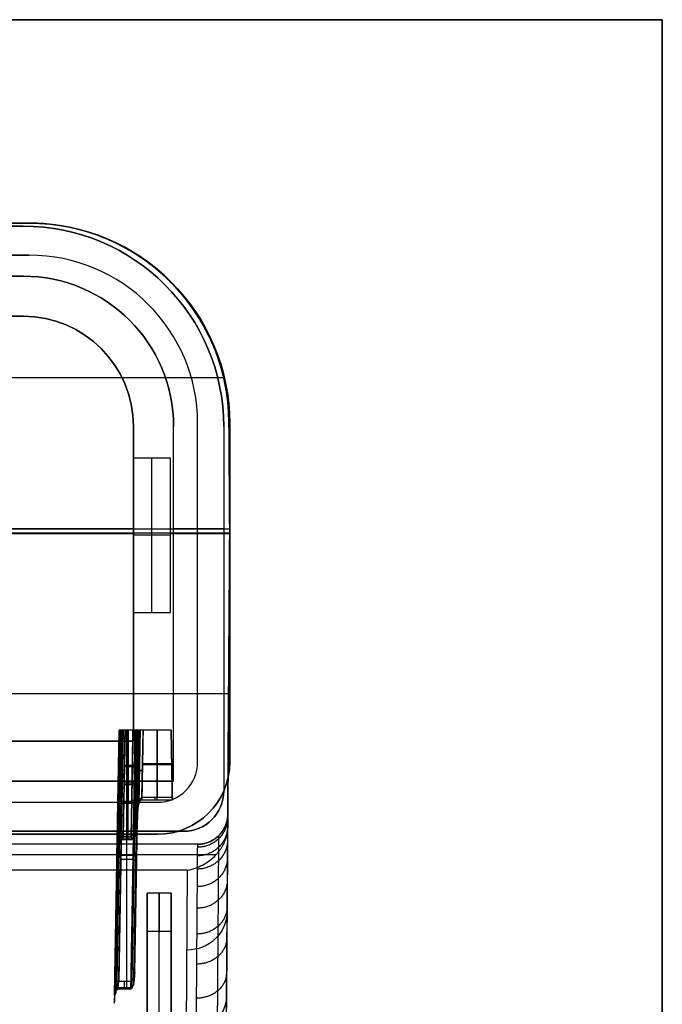
# Model space of a CAD drawing. Units: millimetres. Extents: x 12638 to 14138, y -1827 to 36966.
# Drawn here: x 14106 to 14138, y -1276 to -1227 of the extents above; entities that cross this region are included whole.
import ezdxf

# ---------------------------------------------------------------- set-up
doc = ezdxf.new("R2010")
doc.units = ezdxf.units.MM
doc.header["$LTSCALE"] = 10
doc.layers.get('0').update_dxf_attribs({"true_color": 0x000000})
doc.layers.add('Leg-Main-Colors', color=7, linetype='Continuous', true_color=0x000000)
doc.layers.add('TABLE TOP PROFILE-PLAIN', color=7, linetype='Continuous', true_color=0x000000)

# ---------------------------------------------------------------- blocks, each defined once
blk = doc.blocks.new('table')
at = {"color": 0, "linetype": 'ByBlock', "lineweight": -2}
for p in [(-387125.739, -38342.918, 12.5), (-385625.739, -38942.918, 12.5)]:
    blk.add_line(p, (-385625.739, -38342.918, 12.5), dxfattribs=at)
for points in [[(-385625.739, -38342.918, 25), (-387125.739, -38342.918, 25)], [(-385625.739, -38342.918), (-387125.739, -38342.918)], [(-385625.739, -38942.918), (-385625.739, -38342.918)], [(-385625.739, -38342.918), (-385625.739, -38342.918, 25)], [(-385625.739, -38342.918, 25), (-385625.739, -38942.918, 25)]]:
    blk.add_open_spline(points, degree=1, dxfattribs=at)
blk = doc.blocks.new('color 750d new')
at = {"color": 0, "linetype": 'ByBlock', "lineweight": -2}
for p, q in [((-7.655, -335.065, 713.315), (-7.655, -722.687, 713.315)), ((-7.055, -335.065, 738.315), (-7.055, -724.331, 738.315)), ((-7.055, -335.065, 688.315), (-7.055, -722.436, 688.315)), ((-6.455, -335.065, 713.315), (-6.455, -722.687, 713.315)), ((-10.576, -742.315, 676.057), (-10.229, -692.563, 676.057)), ((-8.415, -717.327, 708.888), (-8.472, -725.472, 739.076)), ((-10.415, -719.244, 708.367), (-10.474, -727.692, 739.68)), ((-4.827, -719.246, 690.927), (-5.058, -732.465, 691.158)), ((-4.943, -725.855, 691.043), (-4.827, -719.245, 691.043)), ((-5.704, -719.599, 690.832), (-4.861, -719.599, 690.832)), ((-5.444, -719.549, 690.845), (-5.444, -732.465, 690.958)), ((-5.332, -719.549, 690.845), (-5.332, -719.942, 690.74)), ((-5.653, -719.942, 690.74), (-5.855, -732.465, 690.958)), ((-5.447, -719.942, 690.74), (-5.447, -732.465, 690.958)), ((-5.258, -732.465, 690.958), (-5.039, -719.942, 690.74)), ((-5.864, -721.473, 690.662), (-5.89, -722.998, 690.662)), ((-5.89, -723.004, 690.662), (-5.89, -723.004, 690.676)), ((-4.939, -725.648, 691.039), (-4.939, -725.648, 691.099)), ((-9.887, -726.237, 739.667), (49.534, -726.237, 739.667)), ((-5.754, -726.203, 690.849), (-5.149, -726.203, 690.849)), ((-5.743, -726.007, 690.902), (-5.145, -726.007, 690.902)), ((-4.947, -726.123, 715.735), (-5.058, -732.465, 715.845)), ((-5.003, -729.294, 715.79), (-4.947, -726.123, 715.79)), ((-5.764, -727.068, 715.48), (-5.136, -727.068, 715.48)), ((-5.51, -727.168, 715.453), (-5.51, -732.465, 715.546)), ((-5.509, -727.002, 715.498), (-5.509, -732.465, 715.546)), ((-5.462, -727.002, 715.498), (-5.462, -727.168, 715.453)), ((-5.358, -732.465, 715.546), (-5.266, -727.168, 715.453)), ((-8.276, -727.415, 29.307), (13.172, -727.415, 29.307)), ((46.624, -727.265, 325.807), (-6.976, -727.265, 325.807)), ((-4.978, -727.88, 737.312), (-5.058, -732.465, 737.392)), ((-5.018, -730.173, 737.352), (-4.978, -727.88, 737.352)), ((-5.98, -728.212, 715.171), (-6.055, -732.465, 715.246)), ((-6.055, -732.465, 715.246), (-5.98, -728.212, 715.171)), ((-5.98, -728.211, 715.208), (-6.017, -730.338, 715.208)), ((-7.714, -729.093, 688.3), (-7.684, -730.779, 688.3)), ((46.624, -728.865, 325.807), (-6.976, -728.865, 325.807)), ((-6.957, -732.465, 688.329), (-6.957, -729.093, 688.27)), ((-6.955, -728.988, 688.299), (-6.955, -732.465, 688.329)), ((-6.853, -728.988, 688.299), (-6.853, -729.093, 688.27)), ((-6.201, -729.093, 688.27), (-6.255, -732.465, 688.329)), ((-6.201, -729.093, 688.27), (-6.255, -732.465, 688.329)), ((-6.046, -728.766, 688.359), (-6.026, -728.766, 688.359)), ((-5.768, -728.852, 737.05), (-5.186, -728.852, 737.05)), ((-5.524, -728.924, 737.03), (-5.524, -732.465, 737.092)), ((-5.523, -728.813, 737.06), (-5.523, -732.465, 737.092)), ((-5.492, -728.813, 737.06), (-5.492, -728.924, 737.03)), ((-5.358, -732.465, 737.092), (-5.296, -728.924, 737.03)), ((-10.276, -747.615, 29.307), (-10.276, -729.415, 29.307)), ((-5.001, -729.195, 715.788), (-5.001, -729.195, 715.817)), ((-7.776, -729.915, 49.307), (-7.776, -747.615, 49.307)), ((-7.776, -729.915, 49.307), (47.424, -729.915, 49.307)), ((-6.008, -729.968, 736.749), (-6.051, -732.465, 736.792)), ((-6.008, -729.968, 736.77), (-6.029, -731.217, 736.77)), ((-5.708, -729.816, 715.499), (-5.312, -729.816, 715.499)), ((-5.707, -729.733, 715.522), (-5.31, -729.733, 715.522)), ((-5.017, -730.101, 737.351), (-5.017, -730.101, 737.372)), ((-6.016, -730.272, 715.207), (-6.016, -730.272, 715.226)), ((-5.719, -730.639, 737.076), (-5.326, -730.639, 737.076)), ((-10.576, -730.865, 325.807), (-10.576, -747.765, 325.807)), ((-8.976, -730.865, 39.307), (-8.976, -730.865, 612.307)), ((-8.976, -730.865, 325.807), (-8.976, -747.765, 325.807)), ((-7.685, -730.726, 688.314), (-6.225, -730.726, 688.314)), ((-7.685, -730.726, 688.299), (-7.685, -730.726, 688.314)), ((-7.684, -730.779, 688.3), (-6.228, -730.779, 688.3)), ((-5.72, -730.695, 737.061), (-5.327, -730.695, 737.061)), ((-6.029, -731.178, 736.77), (-6.029, -731.178, 736.781)), ((-5.776, -747.615, 49.307), (-5.776, -731.915, 49.307)), ((-5.776, -731.915, 49.307), (45.424, -731.915, 49.307)), ((-10.52, -734.276, 739.737), (50.167, -734.276, 739.737)), ((-10.276, -738.515, 19.307), (-10.276, -738.515, 39.307)), ((-7.625, -738.338, 607.232), (-7.625, -746.032, 607.232)), ((-5.758, -738.338, 607.232), (-7.625, -738.338, 607.232)), ((-6.691, -738.338, 602.157), (-6.691, -738.338, 612.307)), ((-6.691, -738.338, 602.157), (-6.691, -746.032, 602.157)), ((-5.758, -746.032, 607.232), (-5.758, -738.338, 607.232)), ((-7.776, -738.765, 39.307), (-7.776, -738.765, 59.307)), ((-10.576, -739.315, 612.307), (-10.576, -739.315, 39.307)), ((-8.976, -739.315, 612.307), (-8.976, -739.315, 39.307)), ((-5.776, -739.765, 39.307), (-5.776, -739.765, 59.307)), ((-10.576, -742.265, 612.307), (-7.625, -742.265, 612.307)), ((-10.538, -747.835, 676.057), (-10.576, -742.315, 676.057)), ((-7.625, -742.185, 602.157), (-7.625, -742.185, 612.307)), ((-7.625, -742.185, 602.157), (-5.758, -742.185, 602.157)), ((-5.758, -742.185, 602.157), (-5.758, -742.185, 612.307)), ((-5.758, -742.265, 612.307), (45.405, -742.265, 612.307)), ((-8.976, -742.515, 39.307), (-10.576, -742.515, 39.307)), ((-8.976, -742.515, 612.307), (-10.576, -742.515, 612.307)), ((-10.276, -742.515, 39.307), (-7.776, -742.515, 39.307)), ((3.324, -742.515, 19.307), (-10.276, -742.515, 19.307)), ((-5.776, -742.515, 59.307), (-7.776, -742.515, 59.307)), ((-5.776, -742.515, 39.307), (45.424, -742.515, 39.307)), ((-10.557, -745.075, 612.307), (-10.557, -745.075, 739.783)), ((-7.625, -746.032, 607.232), (-5.758, -746.032, 607.232)), ((-6.691, -746.032, 602.157), (-6.691, -746.032, 612.307)), ((-10.538, -747.835, 739.759), (-10.538, -747.835, 612.307)), ((-8.976, -747.765, 612.307), (-8.976, -747.765, 39.307)), ((-5.776, -747.615, 59.307), (-5.776, -747.615, 39.307)), ((-10.276, -750.04, 739.74), (49.923, -750.04, 739.74)), ((39.924, -753.115, 49.307), (-0.276, -753.115, 49.307)), ((-0.276, -755.115, 39.307), (-0.276, -755.115, 59.307)), ((39.924, -755.115, 49.307), (-0.276, -755.115, 49.307)), ((40.224, -756.165, 325.807), (-0.576, -756.165, 325.807)), ((-0.276, -757.615, 29.307), (13.172, -757.615, 29.307)), ((-0.576, -757.765, 325.807), (40.224, -757.765, 325.807)), ((-0.538, -757.765, 675.99), (40.185, -757.765, 675.99))]:
    blk.add_line(p, q, dxfattribs=at)
at = {"color": 0, "linetype": 'ByBlock', "lineweight": -2, "extrusion": (0.001819, 0.260504, -0.965471)}
blk.add_arc((3.394, -509.925, -887.257), 2, 0, 89.6138, dxfattribs=at)
at = {"color": 0, "linetype": 'ByBlock', "lineweight": -2, "extrusion": (-0.016141, -0.999717, 0.01745)}
for centre, start, end in [((5.97, 677.871, 738.147), 90.0161, 163.5277), ((5.57, 675.643, 742.357), 270.0161, 354.0141)]:
    blk.add_arc(centre, 0.2, start, end, dxfattribs=at)
at = {"color": 0, "linetype": 'ByBlock', "lineweight": -2, "extrusion": (0.01745, 0.999695, -0.01745)}
for centre, radius, start, end in [((-7.526, 678.272, -737.779), 0.2, 180, 269.9825), ((-7.426, 702.956, -741.65), 0.3, 180, 269.9825), ((-7.03, 702.355, -742.179), 0.3, 360, 89.9847), ((-7.426, 724.499, -742.905), 0.3, 180, 269.9825), ((-7.033, 723.899, -743.434), 0.3, 360, 89.9847)]:
    blk.add_arc(centre, radius, start, end, dxfattribs=at)
at = {"color": 0, "linetype": 'ByBlock', "lineweight": -2, "extrusion": (0, 0, -1)}
for centre, radius, start, end in [((6.976, -730.865, -612.307), 3.6, 0, 90), ((6.976, -730.865, -39.307), 3.6, 0, 90), ((8.276, -729.415, -39.307), 2, 0, 90), ((8.276, -729.415, -29.307), 2, 0, 90), ((0.576, -747.765, -612.307), 10, 270, 0), ((0.576, -747.765, -39.307), 10, 270, 0), ((0.276, -747.615, -39.307), 10, 270, 0), ((0.276, -747.615, -59.307), 7.5, 270, 0), ((0.276, -747.615, -49.307), 7.5, 270, 0), ((0.276, -747.615, -59.307), 5.5, 270, 0), ((0.276, -747.615, -49.307), 5.5, 270, 0)]:
    blk.add_arc(centre, radius, start, end, dxfattribs=at)
at = {"color": 0, "linetype": 'ByBlock', "lineweight": -2}
for centre, radius, start, end in [((-6.976, -730.865, 325.807), 3.6, 90, 180), ((-8.276, -729.415, 19.307), 2, 90, 180), ((-6.976, -730.865, 612.307), 2, 90, 180), ((-6.976, -730.865, 39.307), 2, 90, 180), ((-6.976, -730.865, 325.807), 2, 90, 180), ((-0.576, -747.765, 325.807), 10, 180, 270), ((-0.538, -747.765, 612.307), 10, 180.4, 270), ((-0.538, -747.765, 676.033), 10, 180.4, 270), ((-0.276, -747.615, 19.307), 10, 180, 270), ((-0.276, -747.615, 29.307), 10, 180, 270), ((-0.576, -747.765, 612.307), 8.4, 180, 270), ((-0.576, -747.765, 39.307), 8.4, 180, 270), ((-0.576, -747.765, 325.807), 8.4, 180, 270), ((-0.276, -747.615, 39.307), 7.5, 180, 270), ((-0.276, -747.615, 39.307), 5.5, 180, 270)]:
    blk.add_arc(centre, radius, start, end, dxfattribs=at)
for points, degree in [([(-7.655, -724.331, 738.315), (-7.655, -335.065, 738.315)], 1), ([(-7.655, -335.065, 688.315), (-7.655, -722.436, 688.315)], 1), ([(-6.455, -335.065, 738.315), (-6.455, -724.331, 738.315)], 1), ([(-6.455, -722.436, 688.315), (-6.455, -335.065, 688.315)], 1), ([(-5.058, -732.465, 691.158), (-4.82, -718.831, 691.039)], 1), ([(-4.827, -719.246, 690.927), (-4.82, -718.831, 691.039)], 1), ([(-5.117, -732.465, 691.017), (-4.888, -719.339, 690.902)], 1), ([(-4.84, -719.106, 690.965), (-5.073, -732.465, 691.082)], 1), ([(-5.991, -732.465, 690.905), (-5.769, -719.74, 690.794)], 1), ([(-5.704, -719.599, 690.832), (-5.928, -732.465, 690.944)], 1), ([(-5.855, -732.465, 690.958), (-5.63, -719.549, 690.845)], 1), ([(-5.033, -719.549, 690.845), (-5.63, -719.549, 690.845)], 1), ([(-5.033, -719.549, 690.845), (-5.258, -732.465, 690.958)], 1), ([(-4.955, -719.494, 690.86), (-5.182, -732.465, 690.973)], 1), ([(-5.821, -719.978, 690.73), (-6.039, -732.465, 690.839)], 1), ([(-5.843, -720.267, 690.652), (-5.938, -725.741, 690.699)], 1), ([(-5.843, -720.267, 690.652), (-5.844, -720.366, 690.625)], 1), ([(-5.039, -719.942, 690.74), (-5.653, -719.942, 690.74)], 1), ([(-6.455, -722.436, 688.315), (-7.655, -722.436, 688.315)], 1), ([(-7.655, -724.331, 738.315), (-6.455, -724.331, 738.315)], 1), ([(-8.472, -725.472, 739.076), (48.119, -725.472, 739.076)], 1), ([(-5.058, -732.465, 715.845), (-4.944, -725.925, 715.788)], 1), ([(-4.947, -726.123, 715.735), (-4.944, -725.925, 715.788)], 1), ([(-5.146, -732.465, 715.633), (-5.045, -726.686, 715.583)], 1), ([(-4.974, -726.337, 715.677), (-5.081, -732.465, 715.731)], 1), ([(-8.978, -726.765, 612.307), (48.625, -726.765, 612.307)], 1), ([(-5.755, -732.465, 715.546), (-5.723, -730.644, 715.53), (-5.691, -728.823, 715.514), (-5.659, -727.002, 715.498)], 3), ([(-5.662, -727.168, 715.453), (-5.755, -732.465, 715.546)], 1), ([(-5.266, -727.168, 715.453), (-5.662, -727.168, 715.453)], 1), ([(-5.263, -727.002, 715.498), (-5.659, -727.002, 715.498)], 1), ([(-5.263, -727.002, 715.498), (-5.358, -732.465, 715.546)], 1), ([(-5.146, -726.92, 715.52), (-5.243, -732.465, 715.568)], 1), ([(-10.474, -727.692, 739.68), (-10.576, -742.315, 739.807)], 1), ([(-8.276, -727.415, 39.307), (47.924, -727.415, 39.307)], 1), ([(13.172, -727.415, 19.307), (-8.276, -727.415, 19.307)], 1), ([(-8.276, -727.415, 39.307), (-8.276, -727.415, 19.307)], 1), ([(-6.976, -727.265, 39.307), (46.624, -727.265, 39.307)], 1), ([(-6.976, -727.265, 612.307), (46.624, -727.265, 612.307)], 1), ([(-6.976, -727.265, 612.307), (-6.976, -727.265, 39.307)], 1), ([(-5.876, -727.313, 715.414), (-5.966, -732.465, 715.459)], 1), ([(-6.055, -732.465, 715.246), (-5.978, -728.078, 715.207)], 1), ([(-5.978, -728.078, 715.207), (-5.98, -728.212, 715.171)], 1), ([(-5.006, -728.149, 737.24), (-5.081, -732.465, 737.277)], 1), ([(-5.058, -732.465, 737.392), (-4.976, -727.737, 737.351)], 1), ([(-4.978, -727.88, 737.312), (-4.976, -727.737, 737.351)], 1), ([(-10.576, -742.315, 612.307), (-10.478, -728.255, 612.307)], 1), ([(-6.058, -732.465, 688.499), (-6.035, -731.123, 688.482), (-6.013, -729.781, 688.464), (-5.991, -728.439, 688.447)], 3), ([(-5.146, -732.465, 737.18), (-5.077, -728.498, 737.145)], 1), ([(-7.715, -728.988, 688.299), (-7.655, -732.465, 688.329)], 1), ([(-6.195, -728.988, 688.299), (-7.715, -728.988, 688.299)], 1), ([(-7.715, -728.988, 688.299), (-7.714, -729.093, 688.27)], 1), ([(-7.714, -729.093, 688.27), (-6.201, -729.093, 688.27)], 1), ([(-7.655, -732.465, 688.329), (-7.714, -729.093, 688.27)], 1), ([(46.624, -728.865, 39.307), (-6.976, -728.865, 39.307)], 1), ([(46.624, -728.865, 612.307), (-6.976, -728.865, 612.307)], 1), ([(-6.976, -728.865, 612.307), (-6.976, -728.865, 39.307)], 1), ([(-6.255, -732.465, 688.329), (-6.195, -728.988, 688.299)], 1), ([(-6.061, -728.812, 688.346), (-6.124, -732.465, 688.378)], 1), ([(-5.904, -729.125, 736.976), (-5.962, -732.465, 737.005)], 1), ([(-5.751, -732.465, 737.092), (-5.73, -731.248, 737.082), (-5.709, -730.031, 737.071), (-5.688, -728.813, 737.06)], 3), ([(-5.689, -728.924, 737.03), (-5.751, -732.465, 737.092)], 1), ([(-5.296, -728.924, 737.03), (-5.689, -728.924, 737.03)], 1), ([(-5.294, -728.813, 737.06), (-5.688, -728.813, 737.06)], 1), ([(-5.294, -728.813, 737.06), (-5.358, -732.465, 737.092)], 1), ([(-5.178, -728.731, 737.082), (-5.243, -732.465, 737.115)], 1), ([(-10.276, -747.615, 39.307), (-10.276, -729.415, 39.307)], 1), ([(-10.276, -729.415, 19.307), (-10.276, -729.415, 39.307)], 1), ([(-10.276, -747.615, 19.307), (-10.276, -729.415, 19.307)], 1), ([(-7.776, -729.915, 39.307), (-7.776, -747.615, 39.307)], 1), ([(47.424, -729.915, 39.307), (-7.776, -729.915, 39.307)], 1), ([(-7.776, -729.915, 59.307), (-7.776, -747.615, 59.307)], 1), ([(-7.776, -729.915, 39.307), (-7.776, -729.915, 59.307)], 1), ([(47.424, -729.915, 59.307), (-7.776, -729.915, 59.307)], 1), ([(-6.051, -732.465, 736.792), (-6.006, -729.89, 736.77)], 1), ([(-6.006, -729.89, 736.77), (-6.008, -729.968, 736.749)], 1), ([(-10.576, -747.765, 39.307), (-10.576, -730.865, 39.307)], 1), ([(-10.576, -747.765, 612.307), (-10.576, -730.865, 612.307)], 1), ([(-10.576, -730.865, 39.307), (-10.576, -730.865, 612.307)], 1), ([(-8.976, -730.865, 39.307), (-8.976, -747.765, 39.307)], 1), ([(-8.976, -730.865, 612.307), (-8.976, -747.765, 612.307)], 1), ([(-5.776, -747.615, 39.307), (-5.776, -731.915, 39.307)], 1), ([(-5.776, -731.915, 39.307), (-5.776, -731.915, 59.307)], 1), ([(-5.776, -731.915, 59.307), (-5.776, -747.615, 59.307)], 1), ([(-5.776, -731.915, 39.307), (45.424, -731.915, 39.307)], 1), ([(45.424, -731.915, 59.307), (-5.776, -731.915, 59.307)], 1), ([(-7.655, -732.465, 688.329), (-6.255, -732.465, 688.329)], 1), ([(-6.053, -732.465, 690.788), (-6.047, -732.465, 690.832), (-6.024, -732.465, 690.874), (-5.991, -732.465, 690.905)], 3), ([(-5.991, -732.465, 690.905), (-5.955, -732.465, 690.939), (-5.905, -732.465, 690.958), (-5.855, -732.465, 690.958)], 3), ([(-5.855, -732.465, 690.958), (-5.258, -732.465, 690.958)], 1), ([(-5.755, -732.465, 715.546), (-5.358, -732.465, 715.546)], 1), ([(-5.751, -732.465, 737.092), (-5.358, -732.465, 737.092)], 1), ([(-5.758, -738.338, 612.307), (-7.625, -738.338, 612.307)], 1), ([(-7.625, -738.338, 612.307), (-7.625, -746.032, 612.307)], 1), ([(-7.625, -738.338, 612.307), (-7.625, -738.338, 602.157)], 1), ([(-7.625, -738.338, 602.157), (-7.625, -746.032, 602.157)], 1), ([(-5.758, -738.338, 602.157), (-7.625, -738.338, 602.157)], 1), ([(-5.758, -746.032, 612.307), (-5.758, -738.338, 612.307)], 1), ([(-5.758, -738.338, 612.307), (-5.758, -738.338, 602.157)], 1), ([(-5.758, -746.032, 602.157), (-5.758, -738.338, 602.157)], 1), ([(50.224, -742.315, 739.807), (-10.576, -742.315, 739.807)], 1), ([(-10.576, -742.315, 739.807), (-10.538, -747.835, 739.759)], 1), ([(-10.538, -747.835, 612.307), (-10.576, -742.315, 612.307)], 1), ([(-10.576, -742.315, 612.307), (-10.576, -742.315, 739.807)], 1), ([(-7.625, -746.032, 612.307), (-5.758, -746.032, 612.307)], 1), ([(-7.625, -746.032, 612.307), (-7.625, -746.032, 602.157)], 1), ([(-7.625, -746.032, 602.157), (-5.758, -746.032, 602.157)], 1), ([(-5.758, -746.032, 602.157), (-5.758, -746.032, 612.307)], 1), ([(-10.576, -747.765, 612.307), (-10.576, -747.765, 39.307)], 1), ([(-10.276, -747.615, 39.307), (-10.276, -747.615, 19.307)], 1), ([(-7.776, -747.615, 59.307), (-7.776, -747.615, 39.307)], 1), ([(39.924, -753.115, 39.307), (-0.276, -753.115, 39.307)], 1), ([(-0.276, -753.115, 39.307), (-0.276, -753.115, 59.307)], 1), ([(-0.276, -753.115, 59.307), (39.924, -753.115, 59.307)], 1), ([(-0.276, -755.115, 39.307), (39.924, -755.115, 39.307)], 1), ([(-0.276, -755.115, 59.307), (39.924, -755.115, 59.307)], 1), ([(-0.576, -756.165, 39.307), (40.224, -756.165, 39.307)], 1), ([(-0.576, -756.165, 612.307), (40.224, -756.165, 612.307)], 1), ([(-0.576, -756.165, 39.307), (-0.576, -756.165, 612.307)], 1), ([(39.924, -757.615, 39.307), (-0.276, -757.615, 39.307)], 1), ([(-0.276, -757.615, 19.307), (13.172, -757.615, 19.307)], 1), ([(-0.276, -757.615, 39.307), (-0.276, -757.615, 19.307)], 1), ([(40.224, -757.765, 39.307), (-0.576, -757.765, 39.307)], 1), ([(40.224, -757.765, 612.307), (-0.576, -757.765, 612.307)], 1), ([(-0.576, -757.765, 39.307), (-0.576, -757.765, 612.307)], 1), ([(-0.538, -757.765, 739.673), (40.185, -757.765, 739.673)], 1), ([(-0.538, -757.765, 739.673), (-0.538, -757.765, 612.307)], 1), ([(-0.538, -757.765, 612.307), (40.185, -757.765, 612.307)], 1)]:
    blk.add_open_spline(points, degree=degree, dxfattribs=at)
for points, knots in [([(-10.28, -699.809, 693.211), (-10.29, -701.221, 693.235), (-10.299, -702.592, 693.405), (-10.317, -705.198, 693.984), (-10.326, -706.434, 694.392), (-10.342, -708.742, 695.39), (-10.349, -709.813, 695.98), (-10.363, -711.778, 697.285), (-10.369, -712.671, 698), (-10.381, -714.278, 699.508), (-10.386, -714.993, 700.299), (-10.394, -716.251, 701.915), (-10.398, -716.796, 702.739), (-10.408, -718.201, 705.205), (-10.412, -718.831, 706.84), (-10.415, -719.244, 708.367)], [0, 0, 0, 0, 0.125, 0.125, 0.25, 0.25, 0.375, 0.375, 0.5, 0.5, 0.625, 0.625, 0.75, 0.75, 1, 1, 1, 1]), ([(-10.415, -719.244, 708.367), (-10.414, -718.992, 708.435), (-10.36, -718.741, 708.503), (-10.158, -718.277, 708.628), (-10.01, -718.064, 708.686), (-9.64, -717.71, 708.782), (-9.419, -717.568, 708.821), (-8.937, -717.376, 708.874), (-8.676, -717.326, 708.888), (-8.415, -717.327, 708.888)], [-3.128112, -3.128112, -3.128112, -3.128112, -2.346084, -2.346084, -1.564056, -1.564056, -0.782028, -0.782028, 0, 0, 0, 0]), ([(-8.911, -717.358, 643.375), (-8.915, -717.96, 642.471), (-8.924, -719.166, 640.543), (-8.936, -720.821, 637.5), (-8.946, -722.321, 634.267), (-8.956, -723.613, 630.944), (-8.963, -724.7, 627.52), (-8.97, -725.579, 623.968), (-8.975, -726.244, 620.246), (-8.978, -726.666, 616.361), (-8.978, -726.765, 613.688), (-8.978, -726.765, 612.328), (-8.978, -726.765, 612.307)], [0, 0, 0, 0, 0.098876, 0.207174, 0.315363, 0.423343, 0.531852, 0.642391, 0.756518, 0.876109, 0.998143, 1, 1, 1, 1]), ([(-9.968, -717.718, 643.62), (-9.973, -718.325, 642.71), (-9.981, -719.542, 640.766), (-9.993, -721.21, 637.699), (-10.004, -722.722, 634.441), (-10.013, -724.024, 631.091), (-10.021, -725.119, 627.641), (-10.027, -726.006, 624.06), (-10.032, -726.676, 620.309), (-10.035, -727.101, 616.393), (-10.036, -727.201, 613.699), (-10.036, -727.202, 612.328), (-10.036, -727.202, 612.307)], [0.339643, 0.339643, 0.339643, 0.339643, 3.696926, 7.374095, 11.047595, 14.713967, 18.398319, 22.1516, 26.026717, 30.08737, 34.230932, 34.293996, 34.293996, 34.293996, 34.293996]), ([(-10.478, -728.255, 612.307), (-10.478, -728.255, 615.125), (-10.477, -728.048, 617.943), (-10.471, -727.222, 623.519), (-10.467, -726.604, 626.276), (-10.455, -724.971, 631.67), (-10.448, -723.955, 634.306), (-10.431, -721.549, 639.403), (-10.422, -720.158, 641.862), (-10.411, -718.595, 644.207)], [0, 0, 0, 0, 0.25, 0.25, 0.5, 0.5, 0.75, 0.75, 1, 1, 1, 1]), ([(-4.82, -718.831, 691.039), (-4.822, -718.917, 691.016), (-4.827, -719.003, 690.993), (-4.848, -719.172, 690.947), (-4.863, -719.256, 690.925), (-4.888, -719.339, 690.902)], [-0.0008146258, -0.0008146258, -0.0008146258, -0.0008146258, -0.0005452777, -0.0005452777, -0.0002759296, -0.0002759296, -0.0002759296, -0.0002759296]), ([(-4.888, -719.339, 690.902), (-4.9, -719.381, 690.891), (-4.915, -719.423, 690.879), (-4.946, -719.482, 690.864), (-4.958, -719.501, 690.858), (-4.989, -719.534, 690.849), (-5.009, -719.549, 690.845), (-5.033, -719.549, 690.845)], [-0.0002759296, -0.0002759296, -0.0002759296, -0.0002759296, -0.0001379648, -0.0001379648, -0.0000689824, -0.0000689824, 0, 0, 0, 0]), ([(-5.769, -719.74, 690.794), (-5.796, -719.825, 690.771), (-5.812, -719.913, 690.747), (-5.835, -720.09, 690.7), (-5.841, -720.178, 690.676), (-5.843, -720.267, 690.652)], [-0.0005514245, -0.0005514245, -0.0005514245, -0.0005514245, -0.0002757123, -0.0002757123, 0, 0, 0, 0]), ([(-5.63, -719.549, 690.845), (-5.652, -719.549, 690.845), (-5.67, -719.562, 690.842), (-5.7, -719.591, 690.834), (-5.712, -719.609, 690.829), (-5.742, -719.662, 690.815), (-5.757, -719.701, 690.804), (-5.769, -719.74, 690.794)], [-0.0008045747, -0.0008045747, -0.0008045747, -0.0008045747, -0.0007412872, -0.0007412872, -0.0006779996, -0.0006779996, -0.0005514245, -0.0005514245, -0.0005514245, -0.0005514245]), ([(-8.472, -725.472, 739.076), (-8.592, -725.492, 739.149), (-8.72, -725.523, 739.223), (-8.972, -725.61, 739.361), (-9.096, -725.664, 739.425), (-9.339, -725.795, 739.535), (-9.457, -725.871, 739.581), (-9.684, -726.043, 739.647), (-9.792, -726.139, 739.666), (-9.887, -726.237, 739.667)], [-0.001753054, -0.001753054, -0.001753054, -0.001753054, -0.001302302, -0.001302302, -0.000873748, -0.000873748, -0.000445811, -0.000445811, 0, 0, 0, 0]), ([(-5.938, -725.741, 690.699), (-5.958, -726.862, 690.714), (-5.977, -727.982, 690.729), (-6.015, -730.224, 690.758), (-6.035, -731.344, 690.772), (-6.053, -732.465, 690.788)], [0, 0, 0, 0, 0.003362932, 0.003362932, 0.006725853, 0.006725853, 0.006725853, 0.006725853]), ([(-4.944, -725.925, 715.788), (-4.946, -726.053, 715.754), (-4.955, -726.181, 715.719), (-4.986, -726.436, 715.651), (-5.008, -726.562, 715.616), (-5.045, -726.686, 715.583)], [-0.0012219387, -0.0012219387, -0.0012219387, -0.0012219387, -0.0008179166, -0.0008179166, -0.0004138944, -0.0004138944, -0.0004138944, -0.0004138944]), ([(-5.045, -726.686, 715.583), (-5.064, -726.75, 715.566), (-5.086, -726.813, 715.549), (-5.133, -726.901, 715.525), (-5.151, -726.93, 715.517), (-5.197, -726.979, 715.504), (-5.228, -727.002, 715.498), (-5.263, -727.002, 715.498)], [-0.0004138944, -0.0004138944, -0.0004138944, -0.0004138944, -0.0002069472, -0.0002069472, -0.0001034736, -0.0001034736, 0, 0, 0, 0]), ([(-5.659, -727.002, 715.498), (-5.685, -727.002, 715.498), (-5.709, -727.014, 715.495), (-5.747, -727.045, 715.486), (-5.763, -727.065, 715.481), (-5.804, -727.126, 715.464), (-5.825, -727.17, 715.452), (-5.878, -727.307, 715.415), (-5.902, -727.402, 715.39), (-5.958, -727.689, 715.312), (-5.975, -727.884, 715.26), (-5.978, -728.078, 715.207)], [-0.001209328, -0.001209328, -0.001209328, -0.001209328, -0.001133745, -0.001133745, -0.001058162, -0.001058162, -0.000906996, -0.000906996, -0.000604664, -0.000604664, 0, 0, 0, 0]), ([(-4.976, -727.737, 737.351), (-4.978, -727.865, 737.316), (-4.986, -727.993, 737.282), (-5.018, -728.247, 737.213), (-5.04, -728.374, 737.179), (-5.077, -728.498, 737.145)], [-0.0012219387, -0.0012219387, -0.0012219387, -0.0012219387, -0.0008179166, -0.0008179166, -0.0004138944, -0.0004138944, -0.0004138944, -0.0004138944]), ([(-5.991, -728.439, 688.447), (-5.993, -728.462, 688.441), (-5.995, -728.485, 688.434), (-5.998, -728.508, 688.428), (-6.003, -728.553, 688.416), (-6.01, -728.598, 688.404), (-6.018, -728.643, 688.392), (-6.027, -728.694, 688.378), (-6.039, -728.743, 688.365), (-6.054, -728.792, 688.351), (-6.062, -728.817, 688.345), (-6.07, -728.841, 688.338), (-6.08, -728.864, 688.332), (-6.091, -728.888, 688.326), (-6.102, -728.911, 688.319), (-6.117, -728.932, 688.314), (-6.126, -728.946, 688.31), (-6.137, -728.959, 688.306), (-6.15, -728.969, 688.304), (-6.157, -728.975, 688.302), (-6.165, -728.98, 688.301), (-6.173, -728.984, 688.3), (-6.18, -728.986, 688.299), (-6.187, -728.988, 688.299), (-6.195, -728.988, 688.299)], [-0.0006296821, -0.0006296821, -0.0006296821, -0.0006296821, -0.000558469, -0.000558469, -0.000558469, -0.000416633, -0.000416633, -0.000416633, -0.000258514, -0.000258514, -0.000258514, -0.0001795707, -0.0001795707, -0.0001795707, -0.0001001074, -0.0001001074, -0.0001001074, -0.0000496069, -0.0000496069, -0.0000496069, -0.0000220218, -0.0000220218, -0.0000220218, 0, 0, 0, 0]), ([(-5.077, -728.498, 737.145), (-5.096, -728.562, 737.128), (-5.118, -728.624, 737.111), (-5.165, -728.713, 737.087), (-5.183, -728.742, 737.08), (-5.229, -728.791, 737.066), (-5.259, -728.813, 737.06), (-5.294, -728.813, 737.06)], [-0.0004138944, -0.0004138944, -0.0004138944, -0.0004138944, -0.0002069472, -0.0002069472, -0.0001034736, -0.0001034736, 0, 0, 0, 0]), ([(-5.688, -728.813, 737.06), (-5.713, -728.813, 737.06), (-5.737, -728.826, 737.057), (-5.775, -728.857, 737.049), (-5.791, -728.877, 737.043), (-5.833, -728.938, 737.027), (-5.853, -728.982, 737.015), (-5.906, -729.119, 736.978), (-5.93, -729.214, 736.952), (-5.986, -729.501, 736.875), (-6.003, -729.696, 736.822), (-6.006, -729.89, 736.77)], [-0.001209328, -0.001209328, -0.001209328, -0.001209328, -0.001133745, -0.001133745, -0.001058162, -0.001058162, -0.000906996, -0.000906996, -0.000604664, -0.000604664, 0, 0, 0, 0])]:
    blk.add_open_spline(points, degree=3, knots=knots, dxfattribs=at)
for points, weights, degree in [([(-10.423, -720.368, 641.373), (-10.418, -719.614, 640.931), (-9.798, -719.083, 640.617), (-8.923, -719.084, 640.614)], [1.17011131347, 0.943277576959, 0.943296230378, 1.17016727372], 3), ([(-5.039, -719.942, 690.74), (-4.922, -719.942, 690.74), (-4.834, -719.653, 690.817), (-4.827, -719.246, 690.927)], [1, 0.80480964038, 0.80480964038, 1], 3), ([(-5.844, -720.366, 690.625), (-5.808, -720.101, 690.697), (-5.736, -719.942, 690.74), (-5.653, -719.942, 690.74)], [1, 0.889170175416, 0.889170175416, 1], 3), ([(-10.435, -722.117, 638.156), (-10.43, -721.336, 637.763), (-9.81, -720.787, 637.484), (-8.935, -720.788, 637.482)], [1.17005002346, 0.943277581782, 0.943316665582, 1.17016727486], 3), ([(-5.844, -720.366, 690.625), (-5.88, -722.41, 690.654), (-5.911, -724.203, 690.679), (-5.938, -725.741, 690.699)], [1, 0.999118404168, 0.999118404168, 1], 3), ([(-10.446, -723.657, 634.838), (-10.441, -722.853, 634.496), (-9.821, -722.286, 634.253), (-8.946, -722.287, 634.25)], [1.16998880563, 0.943277590276, 0.943337080398, 1.17016727599], 3), ([(-7.655, -722.436, 688.315), (-7.655, -721.991, 713.368), (-7.655, -724.331, 738.315)], [0.958348801229, 0.977431681734, 0.999989488537], 2), ([(-7.055, -724.331, 738.315), (-7.055, -721.991, 713.368), (-7.055, -722.436, 688.315)], [0.999989488537, 0.977431681734, 0.958348801229], 2), ([(-6.455, -724.331, 738.315), (-6.455, -721.991, 713.368), (-6.455, -722.436, 688.315)], [0.999989488537, 0.977431681734, 0.958348801229], 2), ([(-10.455, -724.98, 631.436), (-10.45, -724.156, 631.145), (-9.83, -723.575, 630.939), (-8.955, -723.576, 630.937)], [1.16992771757, 0.943277602416, 0.943357455599, 1.17016727712], 3), ([(-10.463, -726.09, 627.939), (-10.458, -725.248, 627.701), (-9.837, -724.656, 627.533), (-8.963, -724.656, 627.531)], [1.16986634099, 0.943277618302, 0.943377930726, 1.17016727826], 3), ([(-10.469, -726.988, 624.311), (-10.464, -726.133, 624.129), (-9.843, -725.531, 623.999), (-8.969, -725.531, 623.998)], [1.16980382754, 0.943277638286, 0.943398788911, 1.17016727942], 3), ([(-4.938, -725.607, 691.098), (-4.938, -725.607, 691.045), (-4.959, -725.607, 690.995), (-4.997, -725.607, 690.957)], [1, 0.949272446586, 0.949272446585, 0.999999999997], 3), ([(-10.474, -727.667, 620.513), (-10.468, -726.802, 620.388), (-9.848, -726.192, 620.3), (-8.974, -726.192, 620.299)], [1.16973929692, 0.943277662942, 0.943420324175, 1.17016728062], 3), ([(-10.474, -727.692, 739.68), (-10.47, -727.139, 739.675), (-10.264, -726.628, 739.67), (-9.887, -726.237, 739.667)], [1, 0.950026745703, 0.950026745703, 1], 3), ([(-5.88, -726.065, 690.849), (-5.921, -726.065, 690.811), (-5.943, -726.065, 690.76), (-5.944, -726.065, 690.704)], [0.998966762148, 0.944026132965, 0.943869761131, 0.998497646646], 3), ([(-5.742, -725.969, 690.901), (-5.793, -725.969, 690.901), (-5.84, -725.969, 690.883), (-5.878, -725.969, 690.848)], [1, 0.954121372224, 0.954121372224, 1], 3), ([(-5.266, -727.168, 715.453), (-5.09, -727.168, 715.453), (-4.958, -726.735, 715.57), (-4.947, -726.123, 715.735)], [1, 0.804809640382, 0.804809640382, 1], 3), ([(-5.001, -725.863, 690.959), (-5.039, -725.863, 690.921), (-5.089, -725.863, 690.901), (-5.143, -725.863, 690.901)], [0.999999999997, 0.949272446589, 0.94927244659, 1], 3), ([(-10.477, -728.102, 616.493), (-10.471, -727.231, 616.43), (-9.851, -726.617, 616.384), (-8.977, -726.617, 616.384)], [1.16967168978, 0.943277693165, 0.943442890527, 1.17016728187], 3), ([(-8.978, -726.765, 612.307), (-9.852, -726.765, 612.307), (-10.472, -727.381, 612.307), (-10.478, -728.255, 612.307)], [1.17016728317, 0.943466268094, 0.943277729209, 1.16960166651], 3), ([(-10.478, -728.255, 612.37), (-10.472, -727.381, 612.369), (-9.852, -726.765, 612.369), (-8.978, -726.765, 612.369)], [1.16960271617, 0.943277728633, 0.943465917626, 1.17016728315], 3), ([(-5.98, -728.212, 715.171), (-5.97, -727.6, 715.336), (-5.838, -727.168, 715.453), (-5.662, -727.168, 715.453)], [1, 0.804809640379, 0.804809640379, 1], 3), ([(-5.296, -728.924, 737.03), (-5.121, -728.924, 737.03), (-4.989, -728.492, 737.147), (-4.978, -727.88, 737.312)], [1, 0.804809640379, 0.804809640379, 1], 3), ([(-6.201, -729.093, 688.27), (-6.089, -729.093, 688.27), (-6.004, -728.827, 688.342), (-5.991, -728.439, 688.447)], [1, 0.818719794656, 0.818719794656, 1], 3), ([(-6.008, -729.968, 736.749), (-5.997, -729.357, 736.914), (-5.865, -728.924, 737.03), (-5.689, -728.924, 737.03)], [1, 0.804809640379, 0.804809640379, 1], 3), ([(-5.001, -729.175, 715.817), (-5.001, -729.175, 715.736), (-5.032, -729.175, 715.662), (-5.089, -729.175, 715.605)], [1, 0.949272446586, 0.949272446585, 0.999999999997], 3), ([(-5.095, -729.558, 715.608), (-5.152, -729.558, 715.551), (-5.227, -729.558, 715.52), (-5.307, -729.558, 715.52)], [0.999999999996, 0.949272446589, 0.949272446591, 1], 3), ([(-5.707, -729.717, 715.522), (-5.882, -729.717, 715.522), (-6.007, -729.717, 715.397), (-6.007, -729.717, 715.222)], [0.996089233269, 0.802574331998, 0.803877920909, 1], 3), ([(-5.017, -730.087, 737.371), (-5.017, -730.087, 737.291), (-5.047, -730.087, 737.216), (-5.104, -730.087, 737.159)], [1, 0.949272446587, 0.949272446586, 0.999999999998], 3), ([(-6.024, -730.44, 688.473), (-6.043, -730.44, 688.375), (-6.121, -730.44, 688.311), (-6.22, -730.44, 688.311)], [0.981097859503, 0.836961699182, 0.843262412681, 1], 3), ([(-5.719, -730.628, 737.076), (-5.895, -730.628, 737.076), (-6.019, -730.628, 736.952), (-6.019, -730.628, 736.776)], [0.996089233265, 0.802574331994, 0.803877920906, 1], 3), ([(-5.111, -730.47, 737.163), (-5.168, -730.47, 737.106), (-5.243, -730.47, 737.075), (-5.323, -730.47, 737.075)], [0.999999999997, 0.949272446589, 0.94927244659, 1], 3), ([(-6.255, -732.465, 688.329), (-6.152, -732.465, 688.329), (-6.073, -732.465, 688.397), (-6.058, -732.465, 688.499)], [1, 0.837758329792, 0.8367046951, 0.996839095924], 3), ([(-6.055, -732.465, 715.246), (-6.055, -732.465, 715.421), (-5.93, -732.465, 715.546), (-5.755, -732.465, 715.546)], [1, 0.803872620151, 0.802574261674, 0.99610492457], 3), ([(-6.051, -732.465, 736.792), (-6.051, -732.465, 736.968), (-5.927, -732.465, 737.092), (-5.751, -732.465, 737.092)], [1, 0.803872620147, 0.80257426167, 0.99610492457], 3), ([(-5.358, -732.465, 737.092), (-5.277, -732.465, 737.092), (-5.203, -732.465, 737.123), (-5.146, -732.465, 737.18)], [1, 0.949272446589, 0.949272446589, 1], 3), ([(-5.358, -732.465, 715.546), (-5.277, -732.465, 715.546), (-5.203, -732.465, 715.576), (-5.146, -732.465, 715.633)], [1, 0.949272446589, 0.949272446589, 1], 3), ([(-5.258, -732.465, 690.958), (-5.204, -732.465, 690.958), (-5.155, -732.465, 690.979), (-5.117, -732.465, 691.017)], [1, 0.949272446589, 0.949272446589, 1], 3), ([(-5.146, -732.465, 737.18), (-5.089, -732.465, 737.237), (-5.058, -732.465, 737.312), (-5.058, -732.465, 737.392)], [0.999999999995, 0.949272446586, 0.949272446588, 1], 3), ([(-5.146, -732.465, 715.633), (-5.089, -732.465, 715.69), (-5.058, -732.465, 715.765), (-5.058, -732.465, 715.845)], [0.999999999993, 0.949272446585, 0.949272446587, 1], 3), ([(-5.117, -732.465, 691.017), (-5.079, -732.465, 691.055), (-5.058, -732.465, 691.104), (-5.058, -732.465, 691.158)], [0.999999999993, 0.949272446585, 0.949272446587, 1], 3), ([(-10.538, -747.835, 739.759), (-10.497, -753.66, 739.708), (-6.364, -757.765, 739.673), (-0.538, -757.765, 739.673)], [1, 0.806380491024, 0.806380491024, 1], 3)]:
    blk.add_rational_spline(points, weights, degree=degree, dxfattribs=at)

msp = doc.modelspace()

# ---------------------------------------------------------------- block references
at = {"layer": 'Leg-Main-Colors', "rotation": 180}
msp.add_blockref('color 750d new', (14106.196, -1994.605, -15.307), dxfattribs=at)
at = {"layer": 'TABLE TOP PROFILE-PLAIN'}
msp.add_blockref('table', (399764.085, 37116.229, 725), dxfattribs=at)

doc.saveas('drawing.dxf')
